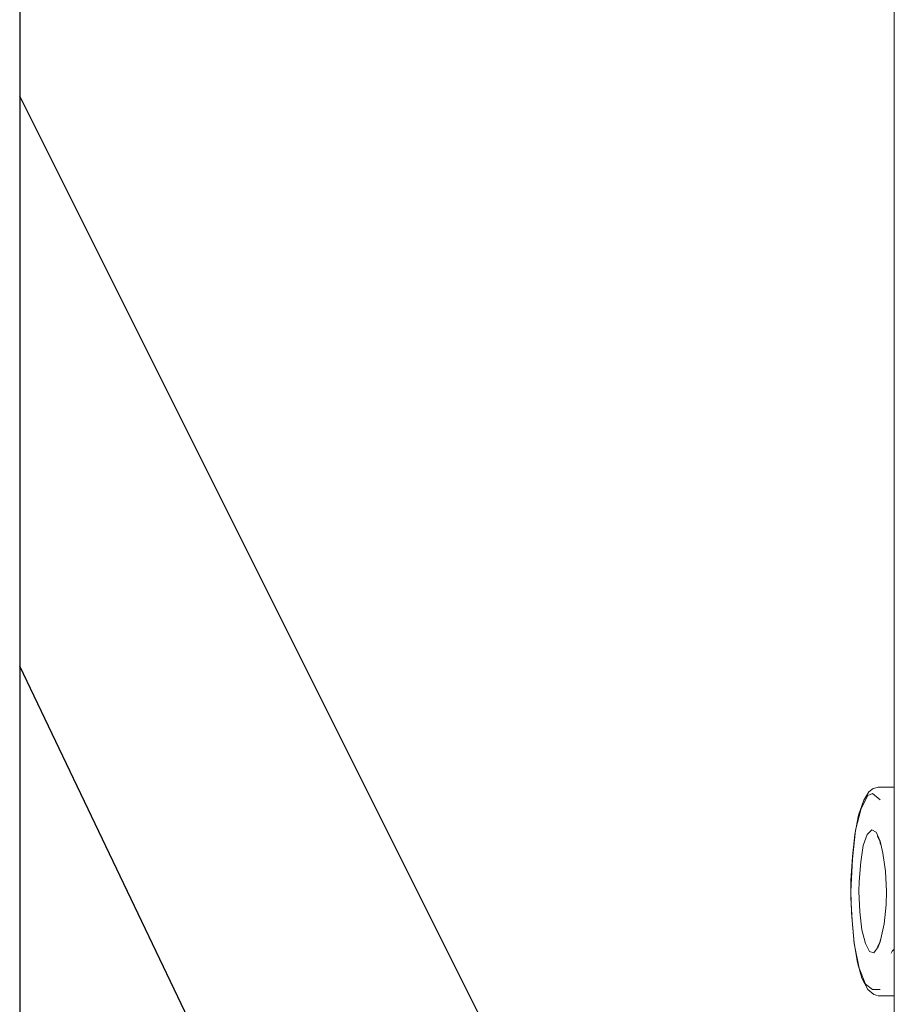
# Model space of a CAD drawing. Extents: x 0 to 589, y 0 to 417.
# Drawn here: x 260 to 261, y 68 to 70 of the extents above; entities that cross this region are included whole.
import ezdxf

# ---------------------------------------------------------------- set-up
doc = ezdxf.new("R2010")
doc.units = 0
doc.header["$MEASUREMENT"] = 0
doc.layers.add('Capa 1', color=7, linetype='Continuous', lineweight=0)

# ---------------------------------------------------------------- blocks, each defined once
blk = doc.blocks.new('Block_56')
at = {"layer": 'Capa 1', "color": 254, "lineweight": 25}
for points in [[(371.0869, 125.0105), (371.0869, 125.0105), (371.0869, 96.7675), (371.0869, 96.7675)], [(373.2599, 94.9965), (373.2599, 94.9965), (371.0869, 99.3405), (371.0869, 99.3405)], [(373.0169, 93.7405), (373.0169, 93.7405), (371.0869, 97.7775), (371.0869, 97.7775)]]:
    blk.add_open_spline(points, degree=3, dxfattribs=at)

msp = doc.modelspace()

# ---------------------------------------------------------------- linework, layer by layer
at = {"layer": 'Capa 1', "color": 7, "lineweight": 9}
for points in [[(261.4403, 65.8823), (261.4403, 65.8823), (261.4403, 71.7833), (261.4403, 71.7833)], [(261.4403, 68.2119), (261.4403, 68.2119), (261.4095, 68.2119), (261.4095, 68.2119)], [(261.4403, 68.2119), (261.4403, 68.2119), (261.4102, 68.2119), (261.4102, 68.2119)], [(261.413, 68.1874), (261.413, 68.1874), (261.3983, 68.2), (261.3983, 68.2)], [(261.3983, 67.8234), (261.3983, 67.8234), (261.413, 67.8234), (261.413, 67.8234)], [(261.4095, 67.8115), (261.4095, 67.8115), (261.4403, 67.8115), (261.4403, 67.8115)], [(261.4249, 67.8115), (261.4249, 67.8115), (261.4102, 67.8115), (261.4102, 67.8115)], [(261.4403, 67.8115), (261.4403, 67.8115), (261.4102, 67.8115), (261.4102, 67.8115)], [(261.4403, 67.8115), (261.4403, 67.8115), (261.4249, 67.8115), (261.4249, 67.8115)]]:
    msp.add_open_spline(points, degree=3, dxfattribs=at)
for points, knots in [([(261.4102, 68.2119), (261.4102, 68.2119), (261.3997, 68.2091), (261.3997, 68.2091), (261.3997, 68.2091), (261.3913, 68.2028), (261.3913, 68.2028), (261.3913, 68.2028), (261.3815, 68.1867), (261.3815, 68.1867), (261.3815, 68.1867), (261.3717, 68.158), (261.3717, 68.158), (261.3717, 68.158), (261.3647, 68.1209), (261.3647, 68.1209), (261.3647, 68.1209), (261.3598, 68.0789), (261.3598, 68.0789), (261.3598, 68.0789), (261.357, 68.0327), (261.357, 68.0327), (261.357, 68.0327), (261.357, 68.0117), (261.357, 68.0117)], [0, 0, 0, 0, 1, 1, 1, 2, 2, 2, 3, 3, 3, 4, 4, 4, 5, 5, 5, 6, 6, 6, 7, 7, 7, 8, 8, 8, 8]), ([(261.3983, 68.2), (261.3983, 68.2), (261.3892, 68.1958), (261.3892, 68.1958), (261.3892, 68.1958), (261.3766, 68.1713), (261.3766, 68.1713), (261.3766, 68.1713), (261.3661, 68.1293), (261.3661, 68.1293), (261.3661, 68.1293), (261.3598, 68.074), (261.3598, 68.074), (261.3598, 68.074), (261.357, 68.0117), (261.357, 68.0117)], [0, 0, 0, 0, 1, 1, 1, 2, 2, 2, 3, 3, 3, 4, 4, 4, 5, 5, 5, 5]), ([(261.3724, 68.0117), (261.3724, 68.0117), (261.3731, 68.0306), (261.3731, 68.0306), (261.3731, 68.0306), (261.3759, 68.0684), (261.3759, 68.0684), (261.3759, 68.0684), (261.3808, 68.0999), (261.3808, 68.0999), (261.3808, 68.0999), (261.3885, 68.1209), (261.3885, 68.1209), (261.3885, 68.1209), (261.3969, 68.13), (261.3969, 68.13), (261.3969, 68.13), (261.4053, 68.1258), (261.4053, 68.1258), (261.4053, 68.1258), (261.413, 68.1083), (261.413, 68.1083)], [0, 0, 0, 0, 1, 1, 1, 2, 2, 2, 3, 3, 3, 4, 4, 4, 5, 5, 5, 6, 6, 6, 7, 7, 7, 7]), ([(261.4081, 68.1181), (261.4081, 68.1181), (261.4081, 68.1174), (261.4081, 68.1174), (261.4081, 68.1174), (261.4123, 68.109), (261.4123, 68.109), (261.4123, 68.109), (261.4137, 68.102), (261.4137, 68.102)], [0, 0, 0, 0, 1, 1, 1, 2, 2, 2, 3, 3, 3, 3]), ([(261.413, 68.1083), (261.413, 68.1083), (261.413, 68.1083), (261.413, 68.1083), (261.413, 68.1083), (261.4186, 68.0852), (261.4186, 68.0852), (261.4186, 68.0852), (261.4235, 68.0509), (261.4235, 68.0509), (261.4235, 68.0509), (261.4256, 68.0117), (261.4256, 68.0117)], [0, 0, 0, 0, 1, 1, 1, 2, 2, 2, 3, 3, 3, 4, 4, 4, 4]), ([(261.357, 68.0117), (261.357, 68.0117), (261.3584, 67.9704), (261.3584, 67.9704), (261.3584, 67.9704), (261.3633, 67.9116), (261.3633, 67.9116), (261.3633, 67.9116), (261.3731, 67.8647), (261.3731, 67.8647), (261.3731, 67.8647), (261.385, 67.8339), (261.385, 67.8339), (261.385, 67.8339), (261.3983, 67.8234), (261.3983, 67.8234)], [0, 0, 0, 0, 1, 1, 1, 2, 2, 2, 3, 3, 3, 4, 4, 4, 5, 5, 5, 5]), ([(261.357, 68.0117), (261.357, 68.0117), (261.357, 67.9998), (261.357, 67.9998), (261.357, 67.9998), (261.3591, 67.9557), (261.3591, 67.9557), (261.3591, 67.9557), (261.3633, 67.913), (261.3633, 67.913), (261.3633, 67.913), (261.3696, 67.8752), (261.3696, 67.8752), (261.3696, 67.8752), (261.378, 67.8451), (261.378, 67.8451), (261.378, 67.8451), (261.3892, 67.8234), (261.3892, 67.8234), (261.3892, 67.8234), (261.4011, 67.8136), (261.4011, 67.8136), (261.4011, 67.8136), (261.4081, 67.8122), (261.4081, 67.8122)], [0, 0, 0, 0, 1, 1, 1, 2, 2, 2, 3, 3, 3, 4, 4, 4, 5, 5, 5, 6, 6, 6, 7, 7, 7, 8, 8, 8, 8]), ([(261.413, 67.9151), (261.413, 67.9151), (261.4095, 67.9053), (261.4095, 67.9053), (261.4095, 67.9053), (261.4011, 67.8941), (261.4011, 67.8941), (261.4011, 67.8941), (261.3927, 67.8962), (261.3927, 67.8962), (261.3927, 67.8962), (261.385, 67.9116), (261.385, 67.9116), (261.385, 67.9116), (261.378, 67.9382), (261.378, 67.9382), (261.378, 67.9382), (261.3738, 67.9725), (261.3738, 67.9725), (261.3738, 67.9725), (261.3724, 68.0117), (261.3724, 68.0117)], [0, 0, 0, 0, 1, 1, 1, 2, 2, 2, 3, 3, 3, 4, 4, 4, 5, 5, 5, 6, 6, 6, 7, 7, 7, 7]), ([(261.4256, 68.0117), (261.4256, 68.0117), (261.4249, 67.9858), (261.4249, 67.9858), (261.4249, 67.9858), (261.4207, 67.9494), (261.4207, 67.9494), (261.4207, 67.9494), (261.413, 67.9151), (261.413, 67.9151)], [0, 0, 0, 0, 1, 1, 1, 2, 2, 2, 3, 3, 3, 3]), ([(261.4137, 67.9193), (261.4137, 67.9193), (261.4123, 67.9144), (261.4123, 67.9144), (261.4123, 67.9144), (261.4081, 67.9053), (261.4081, 67.9053)], [0, 0, 0, 0, 1, 1, 1, 2, 2, 2, 2]), ([(261.434, 67.8934), (261.434, 67.8934), (261.434, 67.8934), (261.434, 67.8934), (261.434, 67.8934), (261.4361, 67.8969), (261.4361, 67.8969), (261.4361, 67.8969), (261.4403, 67.9011), (261.4403, 67.9011)], [0, 0, 0, 0, 1, 1, 1, 2, 2, 2, 3, 3, 3, 3])]:
    msp.add_open_spline(points, degree=3, knots=knots, dxfattribs=at)

# ---------------------------------------------------------------- block references
at = {"layer": 'Capa 1', "xscale": 0.7, "yscale": 0.7, "zscale": 0.7}
msp.add_blockref('Block_56', (0, 0), dxfattribs=at)

doc.saveas('drawing.dxf')
